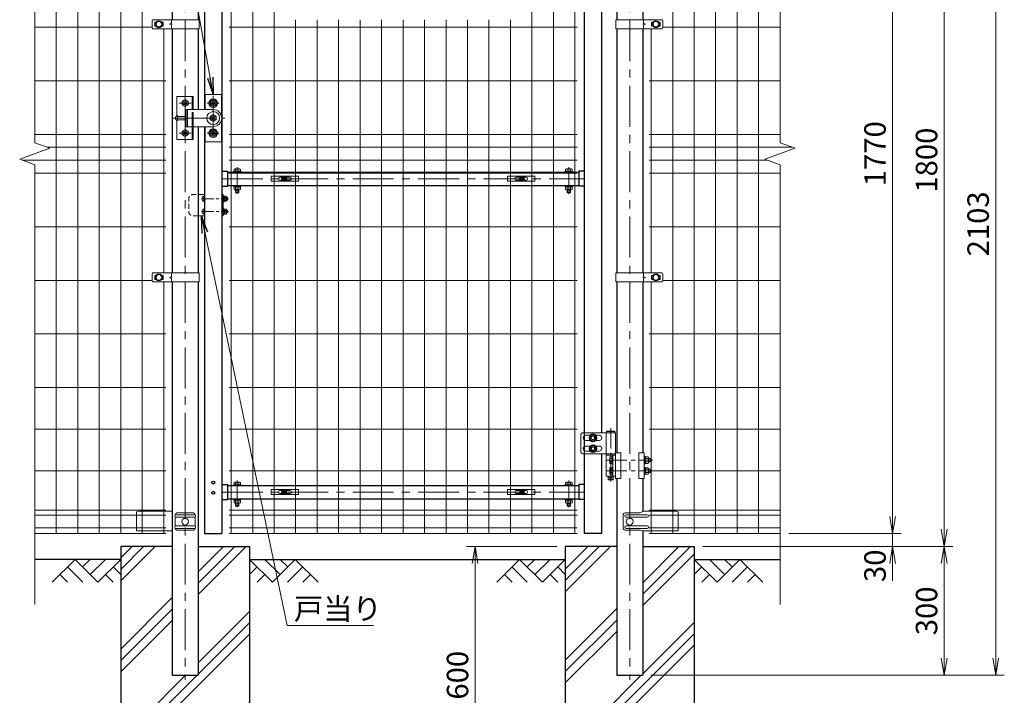
# Model space of a CAD drawing. Units: millimetres. Extents: x 0 to 8400, y 0 to 5940.
# Drawn here: x 1196 to 3488, y 2016 to 3590 of the extents above; entities that cross this region are included whole.
import ezdxf

# ---------------------------------------------------------------- set-up
doc = ezdxf.new("R2010")
doc.units = ezdxf.units.MM
doc.header["$LTSCALE"] = 3
doc.header["$MEASUREMENT"] = 0
doc.linetypes.add('CENTER', pattern=[50.8, 31.75, -6.35, 6.35, -6.35])
doc.linetypes.add('DASHED', pattern=[19.05, 12.7, -6.35])
doc.layers.get('Defpoints').update_dxf_attribs({"color": 6})
for name, color, linetype in [('D-BGD', 7, 'Continuous'), ('D-STR1', 1, 'Continuous'), ('D-STR4', 7, 'Continuous')]:
    doc.layers.add(name, color=color, linetype=linetype)
for name, color, linetype, lineweight in [('D-BMK', 2, 'CENTER', 13), ('D-DCR-HCH', 7, 'Continuous', 13), ('D-STR-DIM', 7, 'Continuous', 13), ('D-STR-TXT', 7, 'Continuous', 13), ('D-STR2', 7, 'Continuous', 13), ('D-STR3', 3, 'Continuous', 13)]:
    doc.layers.add(name, color=color, linetype=linetype, lineweight=lineweight)
doc.styles.add('ゴシック', font='txt')
doc.dimstyles.new('STYLE', dxfattribs={"dimscale": 20, "dimtxt": 2.5, "dimasz": 2, "dimexe": 1, "dimexo": 1, "dimgap": 0.8, "dimtad": 1, "dimdsep": 46, "dimtxsty": 'ゴシック', "dimblk": 'OPEN', "dimcen": 1e-08, "dimclrd": 256, "dimclre": 256, "dimclrt": 256, "dimadec": 0, "dimazin": 2, "dimtfac": 1, "dimtmove": 2, "dimatfit": 3, "dimldrblk": 'OPEN', "dimfxl": 1, "dimtolj": 1, "dimtzin": 0, "dimlwd": -1, "dimlwe": -1, "dimarcsym": 0})
doc.dimstyles.new('STYLE1', dxfattribs={"dimtxt": 2.5, "dimasz": 2, "dimexe": 1, "dimexo": 1, "dimgap": 0.8, "dimtad": 1, "dimdsep": 46, "dimtxsty": 'ゴシック', "dimblk": 'OPEN', "dimcen": 1e-08, "dimclrd": 256, "dimclre": 256, "dimclrt": 256, "dimadec": 0, "dimazin": 2, "dimtfac": 1, "dimtmove": 2, "dimatfit": 3, "dimldrblk": 'OPEN', "dimfxl": 1, "dimtolj": 1, "dimtzin": 0, "dimlwd": -1, "dimlwe": -1, "dimarcsym": 0})
pattern_1 = [(45, (12657.45, 29631.62), (-106.066, 106.066), []), (45, (12644.19, 29644.88), (-106.066, 106.066), []), (45, (12630.93, 29658.14), (-106.066, 106.066), [])]

# ---------------------------------------------------------------- blocks, each defined once
blk = doc.blocks.new('_Open')
at = {"color": 0, "linetype": 'ByBlock', "lineweight": -2}
for p, q in [((-1, 0.167), (0, 0)), ((-1, -0.167), (0, 0)), ((0, 0), (-1, 0))]:
    blk.add_line(p, q, dxfattribs=at)
blk = doc.blocks.new('*D20')
at = {"layer": 'D-STR-DIM', "transparency": 16777216}
for p, q in [((2446, 2363), (2236, 2363)), ((2256, 2323), (2256, 1803)), ((2446, 1763), (2236, 1763))]:
    blk.add_line(p, q, dxfattribs=at)
at = {"layer": 'Defpoints', "color": 0, "transparency": 16777216}
for p in [(2466, 2363), (2256, 1763), (2466, 1763)]:
    blk.add_point(p, dxfattribs=at)
at = {"layer": 'D-STR-DIM', "transparency": 16777216, "xscale": 40, "yscale": 40, "zscale": 40}
for p, rotation in [((2256, 2363), 90), ((2256, 1763), 270)]:
    blk.add_blockref('_Open', p, dxfattribs=dict(at, rotation=rotation))
at = {"layer": 'D-STR-DIM', "transparency": 16777216, "insert": (2215, 2063), "char_height": 50, "attachment_point": 5, "rotation": 90, "style": 'ゴシック'}
blk.add_mtext('\\A1;600', dxfattribs=at)
blk = doc.blocks.new('*D27')
at = {"layer": 'D-STR-DIM', "transparency": 16777216}
for p, q in [((3228, 2433), (3228, 2473)), ((2986, 2393), (3248, 2393)), ((3228, 2363), (3228, 2393)), ((2786, 2363), (3248, 2363)), ((3228, 2323), (3228, 2283))]:
    blk.add_line(p, q, dxfattribs=at)
at = {"layer": 'Defpoints', "color": 0, "transparency": 16777216}
for p in [(2966, 2393), (3228, 2393), (2766, 2363)]:
    blk.add_point(p, dxfattribs=at)
at = {"layer": 'D-STR-DIM', "transparency": 16777216, "xscale": 40, "yscale": 40, "zscale": 40}
for p, rotation in [((3228, 2393), 270), ((3228, 2363), 90)]:
    blk.add_blockref('_Open', p, dxfattribs=dict(at, rotation=rotation))
at = {"layer": 'D-STR-DIM', "transparency": 16777216, "insert": (3187, 2318), "char_height": 50, "attachment_point": 5, "rotation": 90, "style": 'ゴシック'}
blk.add_mtext('\\A1;30', dxfattribs=at)
blk = doc.blocks.new('*D28')
at = {"layer": 'D-STR-DIM', "transparency": 16777216}
for p, q in [((2986, 4163), (3248, 4163)), ((3228, 2433), (3228, 4123)), ((2986, 2393), (3248, 2393))]:
    blk.add_line(p, q, dxfattribs=at)
at = {"layer": 'Defpoints', "color": 0, "transparency": 16777216}
for p in [(2966, 4163), (3228, 4163), (2966, 2393)]:
    blk.add_point(p, dxfattribs=at)
at = {"layer": 'D-STR-DIM', "transparency": 16777216, "xscale": 40, "yscale": 40, "zscale": 40}
for p, rotation in [((3228, 4163), 90), ((3228, 2393), 270)]:
    blk.add_blockref('_Open', p, dxfattribs=dict(at, rotation=rotation))
at = {"layer": 'D-STR-DIM', "transparency": 16777216, "insert": (3187, 3278), "char_height": 50, "attachment_point": 5, "rotation": 90, "style": 'ゴシック'}
blk.add_mtext('\\A1;1770', dxfattribs=at)
blk = doc.blocks.new('*D29')
at = {"layer": 'D-STR-DIM', "transparency": 16777216}
for p, q in [((2986, 4163), (3368, 4163)), ((3348, 2403), (3348, 4123)), ((2786, 2363), (3368, 2363))]:
    blk.add_line(p, q, dxfattribs=at)
at = {"layer": 'Defpoints', "color": 0, "transparency": 16777216}
for p in [(2966, 4163), (3348, 4163), (2766, 2363)]:
    blk.add_point(p, dxfattribs=at)
at = {"layer": 'D-STR-DIM', "transparency": 16777216, "xscale": 40, "yscale": 40, "zscale": 40}
for p, rotation in [((3348, 4163), 90), ((3348, 2363), 270)]:
    blk.add_blockref('_Open', p, dxfattribs=dict(at, rotation=rotation))
at = {"layer": 'D-STR-DIM', "transparency": 16777216, "insert": (3307, 3263), "char_height": 50, "attachment_point": 5, "rotation": 90, "style": 'ゴシック'}
blk.add_mtext('\\A1;1800', dxfattribs=at)
blk = doc.blocks.new('*D30')
at = {"layer": 'D-STR-DIM', "transparency": 16777216}
for p, q in [((2986, 4166), (3488, 4166)), ((3468, 2103), (3468, 4126)), ((2666.2, 2063), (3488, 2063))]:
    blk.add_line(p, q, dxfattribs=at)
at = {"layer": 'Defpoints', "color": 0, "transparency": 16777216}
for p in [(2966, 4166), (3468, 4166), (2646.2, 2063)]:
    blk.add_point(p, dxfattribs=at)
at = {"layer": 'D-STR-DIM', "transparency": 16777216, "xscale": 40, "yscale": 40, "zscale": 40}
for p, rotation in [((3468, 4166), 90), ((3468, 2063), 270)]:
    blk.add_blockref('_Open', p, dxfattribs=dict(at, rotation=rotation))
at = {"layer": 'D-STR-DIM', "transparency": 16777216, "insert": (3427, 3114.5), "char_height": 50, "attachment_point": 5, "rotation": 90, "style": 'ゴシック'}
blk.add_mtext('\\A1;2103', dxfattribs=at)
blk = doc.blocks.new('*D31')
at = {"layer": 'D-STR-DIM', "transparency": 16777216}
for p, q in [((2786, 2363), (3368, 2363)), ((3348, 2323), (3348, 2103)), ((2666.2, 2063), (3368, 2063))]:
    blk.add_line(p, q, dxfattribs=at)
at = {"layer": 'Defpoints', "color": 0, "transparency": 16777216}
for p in [(2766, 2363), (2646.2, 2063), (3348, 2063)]:
    blk.add_point(p, dxfattribs=at)
at = {"layer": 'D-STR-DIM', "transparency": 16777216, "xscale": 40, "yscale": 40, "zscale": 40}
for p, rotation in [((3348, 2363), 90), ((3348, 2063), 270)]:
    blk.add_blockref('_Open', p, dxfattribs=dict(at, rotation=rotation))
at = {"layer": 'D-STR-DIM', "transparency": 16777216, "insert": (3307, 2213), "char_height": 50, "attachment_point": 5, "rotation": 90, "style": 'ゴシック'}
blk.add_mtext('\\A1;300', dxfattribs=at)
blk = doc.blocks.new('*U33')
at = {"layer": 'D-BMK'}
for p, q in [((-49.4, 1033), (-21.1, 1033)), ((-35.3, 1045), (-35.3, 951)), ((15.9, 1033), (44.1, 1033)), ((30, 1050), (30, 946)), ((-64.2, 998), (56.8, 998)), ((-49.4, 963), (-21.1, 963)), ((15.9, 963), (44.1, 963)), ((86, 821.4), (86, 883.5)), ((858, 821.4), (858, 883.5)), ((50, 856.8), (894, 856.8)), ((86, 91.4), (86, 153.5)), ((858, 91.4), (858, 153.5)), ((50, 126.8), (894, 126.8))]:
    blk.add_line(p, q, dxfattribs=at)
at = {"layer": 'D-BMK', "ltscale": 0.5}
for p, q in [((955.4, 275.5), (955.4, 145.1)), ((945.6, 201), (1053.8, 201)), ((945.6, 176), (1053.8, 176))]:
    blk.add_line(p, q, dxfattribs=at)
at = {"layer": 'D-BMK', "ltscale": 1.5}
blk.add_line((960.4, 160), (950.4, 160), dxfattribs=at)
at = {"layer": 'D-STR1'}
for p, q in [((10, 1715), (10, 1018)), ((50, 1715), (50, 30)), ((894, 1715), (894, 30)), ((934, 1627.5), (934, 265)), ((10, 978), (10, 30)), ((50, 874.3), (63, 874.3)), ((63, 874.3), (63, 839.3)), ((63, 872.3), (881, 872.3)), ((881, 874.3), (881, 839.3)), ((894, 874.3), (881, 874.3)), ((50, 839.3), (63, 839.3)), ((63, 841.3), (881, 841.3)), ((894, 839.3), (881, 839.3)), ((934, 216), (934, 30)), ((50, 144.3), (63, 144.3)), ((63, 144.3), (63, 109.3)), ((63, 142.3), (881, 142.3)), ((894, 144.3), (881, 144.3)), ((881, 144.3), (881, 109.3)), ((50, 109.3), (63, 109.3)), ((63, 111.3), (881, 111.3)), ((894, 109.3), (881, 109.3)), ((10, 30), (50, 30)), ((934, 30), (894, 30))]:
    blk.add_line(p, q, dxfattribs=at)
for centre in [(30, 149), (30, 125)]:
    blk.add_circle(centre, 3.5, dxfattribs=at)
at = {"layer": 'D-STR3'}
for p, q in [((-54.3, 1048), (-16.3, 1048)), ((-54.3, 1003.6), (-54.3, 1048)), ((-35.3, 1041.1), (-42.3, 1037)), ((-42.3, 1029), (-42.3, 1037)), ((-35.3, 1041.1), (-28.3, 1037)), ((-28.3, 1029), (-28.3, 1037)), ((-19.3, 1018), (-19.3, 1048)), ((-16.3, 1018), (-16.3, 1048)), ((49, 1053), (11, 1053)), ((11, 1018), (11, 1053)), ((30, 1041.1), (23, 1037)), ((23, 1029), (23, 1037)), ((30, 1041.1), (37, 1037)), ((37, 1029), (37, 1037)), ((49, 1004.2), (49, 1053)), ((-35.3, 1024.9), (-42.3, 1029)), ((-35.3, 1024.9), (-28.3, 1029)), ((-33, 1018), (-33, 978)), ((-33, 1018), (30, 1018)), ((-30, 1018), (-30, 978)), ((-19.3, 1011), (-16.3, 1011)), ((-19.3, 1011), (-19.3, 948)), ((-16.3, 1011), (-16.3, 948)), ((30, 1024.9), (23, 1029)), ((30, 1024.9), (37, 1029)), ((-54.3, 948), (-54.3, 992.4)), ((-53, 992), (-53, 1004)), ((-33, 1002), (-53, 1002)), ((-33, 994), (-53, 994)), ((30, 1006.1), (23, 1002)), ((23, 994), (23, 1002)), ((30, 989.9), (23, 994)), ((30, 1006.1), (37, 1002)), ((30, 989.9), (37, 994)), ((37, 994), (37, 1002)), ((49, 991.8), (49, 943)), ((-35.3, 971.1), (-42.3, 967)), ((-42.3, 967), (-42.3, 959)), ((-35.3, 971.1), (-28.3, 967)), ((-33, 978), (-19.2, 978)), ((-28.3, 967), (-28.3, 959)), ((-16.2, 978), (30, 978)), ((11, 943), (11, 978)), ((30, 971.1), (23, 967)), ((30, 971.1), (23, 967)), ((23, 959), (23, 967)), ((30, 971.1), (37, 967)), ((30, 971.1), (37, 967)), ((37, 959), (37, 967)), ((-54.3, 948), (-16.3, 948)), ((-35.3, 954.9), (-42.3, 959)), ((-35.3, 954.9), (-28.3, 959)), ((49, 943), (11, 943)), ((30, 954.9), (23, 959)), ((30, 954.9), (23, 959)), ((30, 954.9), (37, 959)), ((30, 954.9), (37, 959)), ((77, 873.9), (77, 872.3)), ((77, 873.9), (95, 873.9)), ((77, 872.3), (95, 872.3)), ((78.5, 873.9), (78.5, 879.3)), ((93.5, 873.9), (78.5, 873.9)), ((91.6, 879.9), (80.4, 879.9)), ((82.3, 873.9), (82.3, 879.3)), ((89.8, 873.9), (89.8, 879.3)), ((93.5, 873.9), (93.5, 879.3)), ((95, 873.9), (95, 872.3)), ((849, 873.9), (849, 872.3)), ((867, 873.9), (849, 873.9)), ((867, 872.3), (849, 872.3)), ((850.5, 873.9), (850.5, 879.3)), ((850.5, 873.9), (865.5, 873.9)), ((852.4, 879.9), (863.6, 879.9)), ((854.2, 873.9), (854.2, 879.3)), ((861.7, 873.9), (861.7, 879.3)), ((865.5, 873.9), (865.5, 879.3)), ((867, 873.9), (867, 872.3)), ((77, 841.3), (77, 839.6)), ((77, 841.3), (95, 841.3)), ((77, 839.6), (95, 839.6)), ((78.3, 837.6), (78.3, 839.6)), ((93.7, 839.6), (78.3, 839.6)), ((93.7, 837.6), (78.3, 837.6)), ((78.5, 837.6), (78.5, 831.7)), ((80.4, 831.1), (91.6, 831.1)), ((82, 824.9), (82, 831.1)), ((82.3, 837.6), (82.3, 831.7)), ((83, 823.9), (83, 831.1)), ((86.4, 837.6), (85.2, 839.6)), ((87.1, 837.6), (85.9, 839.6)), ((89, 823.9), (89, 831.1)), ((89.8, 837.6), (89.8, 831.7)), ((90, 824.9), (90, 831.1)), ((93.5, 837.6), (93.5, 831.7)), ((93.7, 837.6), (93.7, 839.6)), ((95, 841.3), (95, 839.6)), ((849, 841.3), (849, 839.6)), ((867, 841.3), (849, 841.3)), ((867, 839.6), (849, 839.6)), ((850.3, 839.6), (865.7, 839.6)), ((850.3, 837.6), (850.3, 839.6)), ((850.3, 837.6), (865.7, 837.6)), ((850.5, 837.6), (850.5, 831.7)), ((863.6, 831.1), (852.4, 831.1)), ((854, 824.9), (854, 831.1)), ((854.2, 837.6), (854.2, 831.7)), ((855, 823.9), (855, 831.1)), ((856.9, 837.6), (858.1, 839.6)), ((857.6, 837.6), (858.8, 839.6)), ((861, 823.9), (861, 831.1)), ((861.7, 837.6), (861.7, 831.7)), ((862, 824.9), (862, 831.1)), ((865.5, 837.6), (865.5, 831.7)), ((865.7, 837.6), (865.7, 839.6)), ((867, 841.3), (867, 839.6)), ((82, 824.9), (83, 823.9)), ((82, 824.9), (90, 824.9)), ((89, 823.9), (83, 823.9)), ((89, 823.9), (90, 824.9)), ((855, 823.9), (854, 824.9)), ((862, 824.9), (854, 824.9)), ((855, 823.9), (861, 823.9)), ((862, 824.9), (861, 823.9)), ((885.7, 260), (885.7, 221)), ((944.6, 265), (890.7, 265)), ((907.3, 259), (897.7, 259)), ((920.7, 259), (928.7, 259)), ((966.3, 265), (944.6, 265)), ((944.6, 216), (944.6, 265)), ((966.3, 265), (944.6, 265)), ((966.3, 265), (966.3, 158.5)), ((907.3, 247), (897.7, 247)), ((907.3, 234), (897.7, 234)), ((920.7, 247), (928.7, 247)), ((920.7, 234), (928.7, 234)), ((944.6, 216), (890.7, 216)), ((907.3, 222), (897.7, 222)), ((920.7, 222), (928.7, 222)), ((966.3, 216), (944.6, 216)), ((966.3, 216), (944.6, 216)), ((944.6, 164), (944.6, 213)), ((944.6, 213), (966.3, 213)), ((953.2, 206.6), (953.2, 195.4)), ((954.3, 208.5), (958.7, 208.5)), ((958.7, 210), (960.3, 210)), ((958.7, 192), (958.7, 210)), ((958.7, 208.5), (958.7, 193.5)), ((960.3, 164), (960.3, 213)), ((960.3, 210), (960.3, 192)), ((966.3, 218.5), (978.8, 218.5)), ((978.8, 218.5), (978.8, 158.5)), ((1020.7, 218.5), (1020.7, 158.5)), ((1033.2, 218.5), (1020.7, 218.5)), ((1033.2, 218.5), (1033.2, 158.5)), ((1033.2, 210), (1034.8, 210)), ((1033.2, 192), (1033.2, 210)), ((1034.8, 210), (1034.8, 192)), ((1034.8, 208.7), (1034.8, 193.3)), ((1034.8, 208.7), (1036.8, 208.7)), ((1036.8, 208.7), (1036.8, 193.3)), ((1036.8, 208.5), (1042.6, 208.5)), ((1036.8, 208.5), (1036.8, 193.5)), ((1043.3, 206.8), (1043.3, 195.2)), ((954.3, 204.8), (958.7, 204.8)), ((954.3, 197.2), (958.7, 197.2)), ((954.3, 193.5), (958.7, 193.5)), ((954.3, 183.5), (958.7, 183.5)), ((958.7, 192), (960.3, 192)), ((958.7, 185), (960.3, 185)), ((958.7, 167), (958.7, 185)), ((958.7, 183.5), (958.7, 168.5)), ((960.3, 185), (960.3, 167)), ((1033.2, 192), (1034.8, 192)), ((1033.2, 185), (1034.8, 185)), ((1033.2, 167), (1033.2, 185)), ((1034.8, 202.1), (1036.8, 200.9)), ((1034.8, 201.4), (1036.8, 200.2)), ((1034.8, 193.3), (1036.8, 193.3)), ((1034.8, 185), (1034.8, 167)), ((1034.8, 183.7), (1034.8, 168.3)), ((1034.8, 183.7), (1036.8, 183.7)), ((1036.8, 204.7), (1042.6, 204.7)), ((1036.8, 197.2), (1042.6, 197.2)), ((1036.8, 193.5), (1042.6, 193.5)), ((1036.8, 183.7), (1036.8, 168.3)), ((1036.8, 183.5), (1042.6, 183.5)), ((1036.8, 183.5), (1036.8, 168.5)), ((1043.3, 205), (1047.7, 205)), ((1043.3, 204), (1048.7, 204)), ((1043.3, 198), (1048.7, 198)), ((1043.3, 197), (1047.7, 197)), ((1047.7, 205), (1048.7, 204)), ((1047.7, 205), (1047.7, 197)), ((1047.7, 197), (1048.7, 198)), ((1048.7, 204), (1048.7, 198)), ((966.3, 164), (944.6, 164)), ((953.2, 181.6), (953.2, 170.4)), ((954.3, 179.8), (958.7, 179.8)), ((954.3, 172.2), (958.7, 172.2)), ((954.3, 168.5), (958.7, 168.5)), ((958.7, 167), (960.3, 167)), ((1033.2, 167), (1034.8, 167)), ((1034.8, 177.1), (1036.8, 175.9)), ((1034.8, 176.4), (1036.8, 175.2)), ((1034.8, 168.3), (1036.8, 168.3)), ((1036.8, 179.7), (1042.6, 179.7)), ((1036.8, 172.2), (1042.6, 172.2)), ((1036.8, 168.5), (1042.6, 168.5)), ((1043.3, 181.8), (1043.3, 170.2)), ((1043.3, 180), (1047.7, 180)), ((1043.3, 179), (1048.7, 179)), ((1043.3, 173), (1048.7, 173)), ((1043.3, 172), (1047.7, 172)), ((1047.7, 180), (1048.7, 179)), ((1047.7, 180), (1047.7, 172)), ((1047.7, 172), (1048.7, 173)), ((1048.7, 179), (1048.7, 173)), ((77, 143.9), (77, 142.3)), ((77, 143.9), (95, 143.9)), ((77, 142.3), (95, 142.3)), ((78.5, 143.9), (78.5, 149.3)), ((93.5, 143.9), (78.5, 143.9)), ((91.6, 149.9), (80.4, 149.9)), ((82.3, 143.9), (82.3, 149.3)), ((89.8, 143.9), (89.8, 149.3)), ((93.5, 143.9), (93.5, 149.3)), ((95, 143.9), (95, 142.3)), ((849, 143.9), (849, 142.3)), ((867, 143.9), (849, 143.9)), ((867, 142.3), (849, 142.3)), ((850.5, 143.9), (850.5, 149.3)), ((850.5, 143.9), (865.5, 143.9)), ((852.4, 149.9), (863.6, 149.9)), ((854.2, 143.9), (854.2, 149.3)), ((861.7, 143.9), (861.7, 149.3)), ((865.5, 143.9), (865.5, 149.3)), ((867, 143.9), (867, 142.3)), ((966.3, 158.5), (978.8, 158.5)), ((1033.2, 158.5), (1020.7, 158.5)), ((77, 111.3), (77, 109.6)), ((77, 111.3), (95, 111.3)), ((77, 109.6), (95, 109.6)), ((78.3, 107.6), (78.3, 109.6)), ((93.7, 109.6), (78.3, 109.6)), ((93.7, 107.6), (78.3, 107.6)), ((78.5, 107.6), (78.5, 101.7)), ((80.4, 101.1), (91.6, 101.1)), ((82, 94.9), (82, 101.1)), ((82, 94.9), (83, 93.9)), ((82, 94.9), (90, 94.9)), ((82.3, 107.6), (82.3, 101.7)), ((83, 93.9), (83, 101.1)), ((89, 93.9), (83, 93.9)), ((86.4, 107.6), (85.2, 109.6)), ((87.1, 107.6), (85.9, 109.6)), ((89, 93.9), (89, 101.1)), ((89, 93.9), (90, 94.9)), ((89.8, 107.6), (89.8, 101.7)), ((90, 94.9), (90, 101.1)), ((93.5, 107.6), (93.5, 101.7)), ((93.7, 107.6), (93.7, 109.6)), ((95, 111.3), (95, 109.6)), ((849, 111.3), (849, 109.6)), ((867, 111.3), (849, 111.3)), ((867, 109.6), (849, 109.6)), ((850.3, 109.6), (865.7, 109.6)), ((850.3, 107.6), (850.3, 109.6)), ((850.3, 107.6), (865.7, 107.6)), ((850.5, 107.6), (850.5, 101.7)), ((863.6, 101.1), (852.4, 101.1)), ((854, 94.9), (854, 101.1)), ((855, 93.9), (854, 94.9)), ((862, 94.9), (854, 94.9)), ((854.2, 107.6), (854.2, 101.7)), ((855, 93.9), (855, 101.1)), ((855, 93.9), (861, 93.9)), ((856.9, 107.6), (858.1, 109.6)), ((857.6, 107.6), (858.8, 109.6)), ((861, 93.9), (861, 101.1)), ((862, 94.9), (861, 93.9)), ((861.7, 107.6), (861.7, 101.7)), ((862, 94.9), (862, 101.1)), ((865.5, 107.6), (865.5, 101.7)), ((865.7, 107.6), (865.7, 109.6)), ((867, 111.3), (867, 109.6))]:
    blk.add_line(p, q, dxfattribs=at)
at = {"layer": 'D-STR3', "ltscale": 1.5}
for p, q in [((946.4, 269), (945.4, 268)), ((965.4, 268), (945.4, 268)), ((945.4, 265), (945.4, 268)), ((965.4, 265), (945.4, 265)), ((964.4, 269), (946.4, 269)), ((964.4, 269), (965.4, 268)), ((965.4, 265), (965.4, 268)), ((944.9, 213), (944.9, 216)), ((944.9, 216), (965.9, 216)), ((965.9, 213), (944.9, 213)), ((965.9, 213), (965.9, 216)), ((949.4, 164), (949.4, 156)), ((961.4, 164), (961.4, 156)), ((949.4, 156), (950.4, 155)), ((949.4, 156), (961.4, 156)), ((950.4, 155), (960.4, 155)), ((960.4, 155), (961.4, 156))]:
    blk.add_line(p, q, dxfattribs=at)
at = {"layer": 'D-STR3'}
for points in [[(914, 261.1), (907, 257), (907, 248.9), (914, 244.9), (921, 248.9), (921, 257)], [(914, 236.1), (907, 232), (907, 223.9), (914, 219.9), (921, 223.9), (921, 232)]]:
    blk.add_lwpolyline(points, close=True, dxfattribs=at)
for centre, radius in [((-35.3, 1033), 7), ((-35.3, 1033), 4), ((-35.3, 1033), 3.5), ((30, 1033), 10), ((30, 1033), 7), ((30, 1033), 4), ((30, 1033), 3.5), ((30, 998), 15), ((30, 998), 7), ((30, 998), 4), ((30, 998), 3.5), ((-35.3, 963), 7), ((-35.3, 963), 4), ((-35.3, 963), 3.5), ((30, 963), 10), ((30, 963), 10), ((30, 963), 7), ((30, 963), 7), ((30, 963), 4), ((30, 963), 4), ((30, 963), 3.5), ((30, 963), 3.5), ((914, 253), 9), ((914, 253), 7.03), ((914, 253), 4.5), ((914, 253), 4), ((914, 228), 9), ((914, 228), 7.03), ((914, 228), 4.5), ((914, 228), 4)]:
    blk.add_circle(centre, radius, dxfattribs=at)
at = {"layer": 'D-STR3', "ltscale": 1.5}
blk.add_circle((955.4, 160), 2, dxfattribs=at)
at = {"layer": 'D-STR3'}
for centre, radius, start, end in [((30, 998), 20, 270, 89.9998), ((-51.9, 998), 6.1, 100.3889, 259.6111), ((80.4, 876.4), 3.46, 57.1328, 122.8672), ((86, 866.9), 13, 73.2214, 106.7786), ((91.6, 876.4), 3.46, 57.1328, 122.8672), ((852.4, 876.4), 3.46, 57.1328, 122.8672), ((858, 866.9), 13, 73.2214, 106.7786), ((863.6, 876.4), 3.46, 57.1328, 122.8672), ((80.4, 834.6), 3.46, 237.1328, 302.8672), ((86, 844.1), 13, 253.2214, 286.7786), ((91.6, 834.6), 3.46, 237.1328, 302.8672), ((852.4, 834.6), 3.46, 237.1328, 302.8672), ((858, 844.1), 13, 253.2214, 286.7786), ((863.6, 834.6), 3.46, 237.1328, 302.8672), ((890.7, 260), 5, 90, 180), ((897.7, 253), 6, 90, 270), ((928.7, 253), 6, 270, 90), ((897.7, 228), 6, 90, 270), ((928.7, 228), 6, 270, 90), ((890.7, 221), 5, 180, 270), ((955.3, 206.6), 2.16, 120, 240), ((1040.5, 206.6), 2.85, 318.8349, 41.1651), ((960.3, 201), 7.08, 147.9314, 212.0686), ((955.3, 195.4), 2.16, 120, 240), ((955.3, 181.6), 2.16, 120, 240), ((1032.9, 201), 10.4, 338.853, 21.147), ((1040.5, 195.4), 2.85, 318.865, 41.135), ((1040.5, 181.6), 2.85, 318.8349, 41.1651), ((960.3, 176), 7.08, 147.9314, 212.0686), ((955.3, 170.4), 2.16, 120, 240), ((1032.9, 176), 10.4, 338.853, 21.147), ((1040.5, 170.4), 2.85, 318.865, 41.135), ((80.4, 146.4), 3.46, 57.1328, 122.8672), ((86, 136.9), 13, 73.2214, 106.7786), ((91.6, 146.4), 3.46, 57.1328, 122.8672), ((852.4, 146.4), 3.46, 57.1328, 122.8672), ((858, 136.9), 13, 73.2214, 106.7786), ((863.6, 146.4), 3.46, 57.1328, 122.8672), ((80.4, 104.6), 3.46, 237.1328, 302.8672), ((86, 114.1), 13, 253.2214, 286.7786), ((91.6, 104.6), 3.46, 237.1328, 302.8672), ((852.4, 104.6), 3.46, 237.1328, 302.8672), ((858, 114.1), 13, 253.2214, 286.7786), ((863.6, 104.6), 3.46, 237.1328, 302.8672)]:
    blk.add_arc(centre, radius, start, end, dxfattribs=at)
at = {"layer": 'Defpoints'}
for centre in [(195, 856.8), (749, 856.8), (195, 126.8), (749, 126.8)]:
    blk.add_circle(centre, 4, dxfattribs=at)
blk = doc.blocks.new('A$Cc5bff5c2')
at = {"layer": 'D-STR3'}
for p, q in [((-29.8, 6), (33.7, 6)), ((-29.8, -6), (-29.8, 6)), ((-9.5, 3.5), (-4.6, 3.5)), ((-3.2, 0.4), (-3.2, -0.4)), ((-1.9, 0.4), (-3.2, 0.4)), ((-0.4, 3.1), (-0.4, 1.9)), ((-0.4, 3.1), (0.4, 3.1)), ((0.4, 3.1), (0.4, 1.9)), ((1.9, 0.4), (3.1, 0.4)), ((3.1, 0.4), (3.1, -0.4)), ((4.6, 3.5), (13.5, 3.5)), ((33.7, -6), (33.7, 6)), ((-29.8, -6), (33.7, -6)), ((-9.5, -3.5), (-4.6, -3.5)), ((-1.9, -0.4), (-3.2, -0.4)), ((-0.4, -3.2), (-0.4, -1.9)), ((-0.4, -3.2), (0.4, -3.2)), ((0.4, -3.2), (0.4, -1.9)), ((1.9, -0.4), (3.1, -0.4)), ((4.6, -3.5), (13.5, -3.5))]:
    blk.add_line(p, q, dxfattribs=at)
for radius in [5.75, 5.25]:
    blk.add_circle((0, 0), radius, dxfattribs=at)
for centre, radius, start, end in [((-9.5, 0), 3.5, 90, 270), ((-1.9, 1.9), 1.49, 270, 0), ((1.9, 1.9), 1.49, 180, 270), ((13.5, 0), 3.5, 270, 90), ((-1.9, -1.9), 1.49, 0, 90), ((1.9, -1.9), 1.49, 90, 180)]:
    blk.add_arc(centre, radius, start, end, dxfattribs=at)
blk = doc.blocks.new('A$C5ba32ecb')
at = {"layer": 'D-STR3'}
for p, q in [((-33.8, 6), (29.7, 6)), ((-33.8, -6), (-33.8, 6)), ((-13.5, 3.5), (-4.6, 3.5)), ((-3.2, 0.4), (-3.2, -0.4)), ((-1.9, 0.4), (-3.2, 0.4)), ((-0.4, 3.1), (-0.4, 1.9)), ((-0.4, 3.1), (0.4, 3.1)), ((0.4, 3.1), (0.4, 1.9)), ((1.9, 0.4), (3.1, 0.4)), ((3.1, 0.4), (3.1, -0.4)), ((4.6, 3.5), (9.5, 3.5)), ((29.7, -6), (29.7, 6)), ((-33.8, -6), (29.7, -6)), ((-13.5, -3.5), (-4.6, -3.5)), ((-1.9, -0.4), (-3.2, -0.4)), ((-0.4, -3.2), (-0.4, -1.9)), ((-0.4, -3.2), (0.4, -3.2)), ((0.4, -3.2), (0.4, -1.9)), ((1.9, -0.4), (3.1, -0.4)), ((4.6, -3.5), (9.5, -3.5))]:
    blk.add_line(p, q, dxfattribs=at)
for radius in [5.75, 5.25]:
    blk.add_circle((0, 0), radius, dxfattribs=at)
for centre, radius, start, end in [((-13.5, 0), 3.5, 90, 270), ((-1.9, 1.9), 1.49, 270, 0), ((1.9, 1.9), 1.49, 180, 270), ((9.5, 0), 3.5, 270, 90), ((-1.9, -1.9), 1.49, 0, 90), ((1.9, -1.9), 1.49, 90, 180)]:
    blk.add_arc(centre, radius, start, end, dxfattribs=at)
blk = doc.blocks.new('A$C2cb980e3')
at = {"layer": 'D-BMK', "ltscale": 0.3}
for p, q in [((-7, 0), (55.4, 0)), ((-7, -30), (55.4, -30))]:
    blk.add_line(p, q, dxfattribs=at)
at = {"layer": 'D-STR3'}
for p, q in [((-15, 10), (0, 10)), ((-3.1, 5.2), (-1.6, 5.2)), ((-1.6, 6.2), (-1.6, -6.2)), ((-1.6, 6.2), (0, 6.2)), ((-1.6, 5.2), (-1.6, -5.2)), ((0, 10), (0, -40)), ((0, 6.2), (0, -6.2)), ((40, 10), (40, -40)), ((43.2, 10), (40, 10)), ((43.2, 10), (43.2, -40)), ((43.2, 6.2), (43.2, -6.2)), ((43.2, 6.2), (44.8, 6.2)), ((44.8, 6.2), (44.8, -6.2)), ((44.8, 0.8), (46.4, -0.1)), ((44.8, 0.1), (46.4, -0.8)), ((46.4, 5.8), (46.4, -5.8)), ((50.6, 5.8), (46.4, 5.8)), ((50.6, 2.9), (46.4, 2.9)), ((51.4, 4.3), (51.4, -4.3)), ((52.7, 3), (51.4, 3)), ((53.4, 2.3), (51.4, 2.3)), ((52.7, -3), (52.7, 3)), ((53.4, 2.3), (52.7, 3)), ((53.4, -2.3), (53.4, 2.3)), ((-3.2, -5.2), (-1.6, -5.2)), ((-1.6, -6.2), (0, -6.2)), ((43.2, -6.2), (44.8, -6.2)), ((50.6, -2.9), (46.4, -2.9)), ((50.6, -5.8), (46.4, -5.8)), ((53.4, -2.3), (51.4, -2.3)), ((52.7, -3), (51.4, -3)), ((53.4, -2.3), (52.7, -3)), ((-15, -40), (0, -40)), ((-3.2, -24.8), (-1.6, -24.8)), ((-3.1, -35.2), (-1.6, -35.2)), ((-1.6, -36.2), (-1.6, -23.8)), ((-1.6, -23.8), (0, -23.8)), ((-1.6, -35.2), (-1.6, -24.8)), ((-1.6, -36.2), (0, -36.2)), ((0, -36.2), (0, -23.8)), ((43.2, -40), (40, -40)), ((43.2, -36.2), (43.2, -23.8)), ((43.2, -23.8), (44.8, -23.8)), ((43.2, -36.2), (44.8, -36.2)), ((44.8, -36.2), (44.8, -23.8)), ((44.8, -29.2), (46.4, -30.1)), ((44.8, -29.9), (46.4, -30.8)), ((46.4, -35.8), (46.4, -24.2)), ((50.6, -24.2), (46.4, -24.2)), ((50.6, -27.1), (46.4, -27.1)), ((50.6, -32.9), (46.4, -32.9)), ((50.6, -35.8), (46.4, -35.8)), ((51.4, -34.3), (51.4, -25.7)), ((52.7, -27), (51.4, -27)), ((53.4, -27.7), (51.4, -27.7)), ((53.4, -32.3), (51.4, -32.3)), ((52.7, -33), (51.4, -33)), ((52.7, -27), (52.7, -33)), ((53.4, -27.7), (52.7, -27)), ((53.4, -32.3), (52.7, -33)), ((53.4, -27.7), (53.4, -32.3))]:
    blk.add_line(p, q, dxfattribs=at)
at = {"layer": 'D-STR3', "linetype": 'DASHED', "ltscale": 0.3, "flags": 128}
blk.add_lwpolyline([(-15, -40), (-26.8, -40, -0.414214), (-36.8, -30), (-36.8, 0, -0.414214), (-26.8, 10), (-15, 10)], format="xyb", dxfattribs=at)
at = {"layer": 'D-STR3'}
for points in [[(44.8, -6.1), (46.4, -6.1), (46.4, 6.1), (44.8, 6.1)], [(44.8, -23.9), (46.4, -23.9), (46.4, -36.1), (44.8, -36.1)]]:
    blk.add_lwpolyline(points, close=True, dxfattribs=at)
for centre, radius, start, end in [((8.5, -0.1), 14, 163.9271, 195.4138), ((-3.1, 3.3), 1.9, 90, 163.9271), ((49.7, 4.3), 1.64, 300, 60), ((45.8, 0), 5.58, 328.543, 31.457), ((-3.2, -3.3), 1.9, 195.4138, 270), ((49.7, -4.3), 1.64, 300, 60), ((8.5, -29.9), 14, 164.5862, 196.0729), ((-3.2, -26.7), 1.9, 90, 164.5862), ((-3.1, -33.3), 1.9, 196.0729, 270), ((49.7, -25.7), 1.64, 300, 60), ((45.8, -30), 5.58, 328.543, 31.457), ((49.7, -34.3), 1.64, 300, 60)]:
    blk.add_arc(centre, radius, start, end, dxfattribs=at)
blk = doc.blocks.new('A$Ca8bccbd4')
at = {"layer": 'D-STR3'}
for p, q in [((-33.8, 6), (29.7, 6)), ((-33.8, -6), (-33.8, 6)), ((-13.5, 3.5), (-4.6, 3.5)), ((-3.2, 0.4), (-3.2, -0.4)), ((-1.9, 0.4), (-3.2, 0.4)), ((-0.4, 3.1), (-0.4, 1.9)), ((-0.4, 3.1), (0.4, 3.1)), ((0.4, 3.1), (0.4, 1.9)), ((1.9, 0.4), (3.1, 0.4)), ((3.1, 0.4), (3.1, -0.4)), ((4.6, 3.5), (9.5, 3.5)), ((29.7, -6), (29.7, 6)), ((-33.8, -6), (29.7, -6)), ((-13.5, -3.5), (-4.6, -3.5)), ((-1.9, -0.4), (-3.2, -0.4)), ((-0.4, -3.2), (-0.4, -1.9)), ((-0.4, -3.2), (0.4, -3.2)), ((0.4, -3.2), (0.4, -1.9)), ((1.9, -0.4), (3.1, -0.4)), ((4.6, -3.5), (9.5, -3.5))]:
    blk.add_line(p, q, dxfattribs=at)
for radius in [5.75, 5.25]:
    blk.add_circle((0, 0), radius, dxfattribs=at)
for centre, radius, start, end in [((-13.5, 0), 3.5, 90, 270), ((-1.9, 1.9), 1.49, 270, 0), ((1.9, 1.9), 1.49, 180, 270), ((9.5, 0), 3.5, 270, 90), ((-1.9, -1.9), 1.49, 0, 90), ((1.9, -1.9), 1.49, 90, 180)]:
    blk.add_arc(centre, radius, start, end, dxfattribs=at)

msp = doc.modelspace()

# ---------------------------------------------------------------- hatches: boundary and pattern name
at = {"layer": 'D-DCR-HCH'}
h = msp.add_hatch(dxfattribs=at)
h.set_pattern_fill('PLAST', color=256, scale=600, angle=45)
h.set_pattern_definition(pattern_1)
h.paths.add_polyline_path([(1730.954, 2362.989), (1611.204, 2362.989), (1611.204, 2062.989), (1550.704, 2062.989), (1550.704, 2362.989), (1430.954, 2362.989), (1430.954, 1762.989), (1730.954, 1762.989)])
h = msp.add_hatch(dxfattribs=at)
h.set_pattern_fill('PLAST', color=256, scale=600, angle=45)
h.set_pattern_definition(pattern_1)
h.paths.add_polyline_path([(2765.954, 2362.989), (2646.204, 2362.989), (2646.204, 2062.989), (2585.704, 2062.989), (2585.704, 2362.989), (2465.954, 2362.989), (2465.954, 1762.989), (2765.954, 1762.989)])

# ---------------------------------------------------------------- linework, layer by layer
at = {"layer": 'D-BGD'}
for p, q in [((1430.953, 2332.989), (1230.954, 2332.989)), ((1730.953, 2332.989), (2465.953, 2332.989)), ((2765.953, 2332.989), (2965.953, 2332.989))]:
    msp.add_line(p, q, dxfattribs=at)
at = {"layer": 'D-BMK'}
for p, q in [((1580.954, 4198.229), (1580.954, 2052.414)), ((2615.954, 4198.229), (2615.954, 2052.414))]:
    msp.add_line(p, q, dxfattribs=at)
at = {"layer": 'D-DCR-HCH'}
for p, q in [((1324.53, 2332.989), (1271.317, 2279.777)), ((1306.792, 2315.252), (1342.43, 2279.777)), ((1324.53, 2332.989), (1377.742, 2279.777)), ((1342.267, 2315.252), (1360.004, 2332.989)), ((1360.004, 2297.515), (1395.479, 2332.989)), ((1377.742, 2279.777), (1430.954, 2332.989)), ((1413.216, 2315.252), (1430.954, 2297.595)), ((1784.165, 2279.777), (1730.953, 2332.989)), ((1748.69, 2315.252), (1730.953, 2297.595)), ((1801.902, 2297.515), (1766.428, 2332.989)), ((1837.377, 2332.989), (1784.165, 2279.777)), ((1819.732, 2315.159), (1801.902, 2332.989)), ((1855.114, 2315.252), (1819.477, 2279.777)), ((1837.377, 2332.989), (1890.589, 2279.777)), ((2359.53, 2332.989), (2306.317, 2279.777)), ((2341.792, 2315.252), (2377.43, 2279.777)), ((2359.53, 2332.989), (2412.742, 2279.777)), ((2377.267, 2315.252), (2395.004, 2332.989)), ((2395.004, 2297.515), (2430.479, 2332.989)), ((2412.742, 2279.777), (2465.954, 2332.989)), ((2448.216, 2315.252), (2465.954, 2297.595)), ((2819.166, 2279.777), (2765.954, 2332.989)), ((2783.691, 2315.252), (2765.954, 2297.595)), ((2836.903, 2297.515), (2801.428, 2332.989)), ((2872.378, 2332.989), (2819.166, 2279.777)), ((2854.733, 2315.159), (2836.903, 2332.989)), ((2890.115, 2315.252), (2854.478, 2279.777)), ((2872.378, 2332.989), (2925.59, 2279.777)), ((1289.055, 2297.515), (1306.874, 2279.777)), ((1395.479, 2297.515), (1413.298, 2279.777)), ((1766.428, 2297.515), (1748.609, 2279.777)), ((1872.852, 2297.515), (1855.033, 2279.777)), ((2324.055, 2297.515), (2341.874, 2279.777)), ((2430.479, 2297.515), (2448.298, 2279.777)), ((2801.428, 2297.515), (2783.61, 2279.777)), ((2907.852, 2297.515), (2890.034, 2279.777))]:
    msp.add_line(p, q, dxfattribs=at)
at = {"layer": 'D-STR1'}
for p, q in [((1550.704, 4154.989), (1550.704, 3590.239)), ((1611.204, 4154.989), (1611.204, 3590.239)), ((2585.704, 3932.989), (2585.704, 3590.239)), ((2646.204, 3932.99), (2646.204, 3590.239)), ((1550.704, 3569.239), (1550.704, 3000.239)), ((1611.204, 3569.239), (1611.204, 3380.989)), ((2585.704, 3569.239), (2585.704, 3000.239)), ((2646.204, 3569.239), (2646.204, 3000.239)), ((1611.204, 3340.989), (1611.204, 3000.239)), ((1550.704, 2979.239), (1550.704, 2062.989)), ((1611.204, 2979.239), (1611.204, 2062.989)), ((2585.704, 2979.239), (2585.704, 2581.489)), ((2646.204, 2979.239), (2646.204, 2581.489)), ((2585.704, 2521.489), (2585.704, 2062.989)), ((2646.204, 2521.49), (2646.204, 2444.068)), ((1550.704, 2399.605), (1550.704, 2062.989)), ((2646.204, 2399.605), (2646.204, 2062.989)), ((1550.704, 2062.989), (1611.204, 2062.989)), ((2585.704, 2062.989), (2646.204, 2062.989))]:
    msp.add_line(p, q, dxfattribs=at)
at = {"layer": 'D-STR2'}
for p, q in [((1280.954, 4162.989), (1280.954, 2392.989)), ((1330.954, 4162.989), (1330.954, 2392.989)), ((1380.954, 4162.989), (1380.954, 2392.989)), ((1430.954, 4162.989), (1430.954, 2392.989)), ((1480.954, 4162.989), (1480.954, 2392.989)), ((1688.204, 4162.989), (1688.204, 2392.989)), ((1738.204, 4162.989), (1738.204, 2392.989)), ((1788.204, 4162.989), (1788.204, 2392.989)), ((2388.204, 4162.989), (2388.204, 2392.989)), ((2438.204, 4162.989), (2438.204, 2392.989)), ((2488.204, 4162.989), (2488.204, 2392.989)), ((2715.954, 4162.989), (2715.954, 2392.989)), ((2765.954, 4162.989), (2765.954, 2392.989)), ((2815.954, 4162.989), (2815.954, 2392.989)), ((2865.954, 4162.989), (2865.954, 2392.989)), ((2915.954, 4162.989), (2915.954, 2392.989)), ((1838.204, 3589.739), (1838.204, 2392.989)), ((1888.204, 3589.739), (1888.204, 2392.989)), ((1938.204, 3589.739), (1938.204, 2392.989)), ((1988.204, 3589.739), (1988.204, 2392.989)), ((2038.204, 3589.739), (2038.204, 2392.989)), ((2088.204, 3589.739), (2088.204, 2392.989)), ((2138.204, 3589.739), (2138.204, 2392.989)), ((2188.204, 3589.739), (2188.204, 2392.989)), ((2238.204, 3589.739), (2238.204, 2392.989)), ((2288.204, 3589.739), (2288.204, 2392.989)), ((2338.204, 3589.739), (2338.204, 2392.989)), ((1503.954, 3572.989), (1230.954, 3572.989)), ((1530.954, 3569.239), (1530.954, 3000.239)), ((2493.204, 3572.989), (1683.204, 3572.989)), ((2665.954, 3569.239), (2665.954, 3000.239)), ((2965.954, 3572.989), (2692.954, 3572.989)), ((1535.954, 3447.989), (1230.954, 3447.989)), ((2493.204, 3447.989), (1683.204, 3447.989)), ((2965.954, 3447.989), (2660.954, 3447.989)), ((1535.954, 3322.989), (1230.954, 3322.989)), ((2493.204, 3322.989), (1683.204, 3322.989)), ((2965.954, 3322.989), (2660.954, 3322.989)), ((1535.954, 3292.989), (1260.219, 3292.989)), ((2493.204, 3292.989), (1683.204, 3292.989)), ((2995.219, 3292.989), (2660.954, 3292.989)), ((1535.954, 3262.989), (1201.688, 3262.989)), ((2493.204, 3262.989), (1683.204, 3262.989)), ((2936.688, 3262.989), (2660.954, 3262.989)), ((1535.954, 3232.989), (1230.954, 3232.989)), ((2493.204, 3232.989), (1683.204, 3232.989)), ((2965.954, 3232.989), (2660.954, 3232.989)), ((1535.954, 3107.989), (1230.954, 3107.989)), ((2493.204, 3107.989), (1683.204, 3107.989)), ((2965.954, 3107.989), (2660.954, 3107.989)), ((1503.954, 2982.989), (1230.954, 2982.989)), ((2493.204, 2982.989), (1683.204, 2982.989)), ((2965.954, 2982.989), (2692.954, 2982.989)), ((1530.954, 2979.239), (1530.954, 2392.989)), ((2665.954, 2979.239), (2665.954, 2392.989)), ((1535.954, 2857.989), (1230.954, 2857.989)), ((2493.204, 2857.989), (1683.204, 2857.989)), ((2965.954, 2857.989), (2660.954, 2857.989)), ((1535.954, 2732.989), (1230.954, 2732.989)), ((2493.204, 2732.989), (1683.204, 2732.989)), ((2965.954, 2732.989), (2660.954, 2732.989)), ((1535.954, 2635.989), (1230.954, 2635.989)), ((2493.204, 2635.989), (1683.204, 2635.989)), ((2965.954, 2635.989), (2660.954, 2635.989)), ((1535.954, 2538.989), (1230.954, 2538.989)), ((2493.204, 2538.989), (1683.204, 2538.989)), ((2965.954, 2538.989), (2660.954, 2538.989)), ((1535.954, 2447.746), (1230.954, 2447.746)), ((1535.954, 2435.889), (1230.954, 2435.889)), ((2493.204, 2447.746), (1683.204, 2447.746)), ((2493.204, 2435.889), (1683.204, 2435.889)), ((2965.954, 2447.746), (2660.954, 2447.746)), ((2965.954, 2435.889), (2660.954, 2435.889)), ((1535.954, 2406.089), (1230.954, 2406.089)), ((1535.954, 2392.989), (1230.954, 2392.989)), ((2493.204, 2406.089), (1683.204, 2406.089)), ((2493.204, 2392.989), (1683.204, 2392.989)), ((2965.954, 2406.089), (2660.954, 2406.089)), ((2965.954, 2392.989), (2660.954, 2392.989))]:
    msp.add_line(p, q, dxfattribs=at)
for points in [[(1230.954, 2227.989), (1230.954, 3252.338), (1195.715, 3265.163), (1266.192, 3290.815), (1230.954, 3303.642), (1230.954, 4222.989)], [(2965.954, 2227.989), (2965.954, 3252.338), (2930.715, 3265.163), (3001.192, 3290.815), (2965.954, 3303.642), (2965.954, 4222.989)]]:
    msp.add_lwpolyline(points, dxfattribs=at)
at = {"layer": 'D-STR3'}
for p, q in [((1503.954, 3588.239), (1503.954, 3571.239)), ((1613.504, 3590.239), (1505.954, 3590.239)), ((1509.954, 3583.239), (1509.954, 3576.239)), ((1513.339, 3584.239), (1510.954, 3584.239)), ((1528.954, 3584.239), (1526.568, 3584.239)), ((1529.954, 3583.239), (1529.954, 3576.239)), ((1544.218, 3579.739), (1548.799, 3582.239)), ((1548.799, 3577.239), (1544.218, 3579.739)), ((1548.799, 3590.239), (1548.799, 3582.239)), ((1548.799, 3582.239), (1549.772, 3579.739)), ((1549.772, 3579.739), (1548.799, 3577.239)), ((1548.799, 3577.239), (1548.799, 3569.239)), ((1613.504, 3590.239), (1613.504, 3569.239)), ((2583.404, 3590.239), (2690.954, 3590.239)), ((2583.404, 3590.239), (2583.404, 3569.239)), ((2648.108, 3582.239), (2647.135, 3579.739)), ((2647.135, 3579.739), (2648.108, 3577.239)), ((2648.108, 3590.239), (2648.108, 3582.239)), ((2652.689, 3579.739), (2648.108, 3582.239)), ((2648.108, 3577.239), (2652.689, 3579.739)), ((2648.108, 3577.239), (2648.108, 3569.239)), ((2666.954, 3583.239), (2666.954, 3576.239)), ((2667.954, 3584.239), (2670.339, 3584.239)), ((2683.568, 3584.239), (2685.954, 3584.239)), ((2686.954, 3583.239), (2686.954, 3576.239)), ((2692.954, 3588.239), (2692.954, 3571.239)), ((1613.504, 3569.239), (1505.954, 3569.239)), ((1513.339, 3575.239), (1510.954, 3575.239)), ((1528.954, 3575.239), (1526.568, 3575.239)), ((2583.404, 3569.239), (2690.954, 3569.239)), ((2667.954, 3575.239), (2670.339, 3575.239)), ((2683.568, 3575.239), (2685.954, 3575.239)), ((1503.954, 2998.239), (1503.954, 2981.239)), ((1613.504, 3000.239), (1505.954, 3000.239)), ((1509.954, 2993.239), (1509.954, 2986.239)), ((1513.339, 2994.239), (1510.954, 2994.239)), ((1513.339, 2985.239), (1510.954, 2985.239)), ((1528.954, 2994.239), (1526.568, 2994.239)), ((1528.954, 2985.239), (1526.568, 2985.239)), ((1529.954, 2993.239), (1529.954, 2986.239)), ((1544.218, 2989.739), (1548.799, 2992.239)), ((1548.799, 2987.239), (1544.218, 2989.739)), ((1548.799, 3000.239), (1548.799, 2992.239)), ((1548.799, 2992.239), (1549.772, 2989.739)), ((1549.772, 2989.739), (1548.799, 2987.239)), ((1548.799, 2987.239), (1548.799, 2979.239)), ((1613.504, 3000.239), (1613.504, 2979.239)), ((2583.404, 3000.239), (2690.954, 3000.239)), ((2583.404, 3000.239), (2583.404, 2979.239)), ((2648.108, 2992.239), (2647.135, 2989.739)), ((2647.135, 2989.739), (2648.108, 2987.239)), ((2648.108, 3000.239), (2648.108, 2992.239)), ((2652.689, 2989.739), (2648.108, 2992.239)), ((2648.108, 2987.239), (2652.689, 2989.739)), ((2648.108, 2987.239), (2648.108, 2979.239)), ((2666.954, 2993.239), (2666.954, 2986.239)), ((2667.954, 2994.239), (2670.339, 2994.239)), ((2667.954, 2985.239), (2670.339, 2985.239)), ((2683.568, 2994.239), (2685.954, 2994.239)), ((2683.568, 2985.239), (2685.954, 2985.239)), ((2686.954, 2993.239), (2686.954, 2986.239)), ((2692.954, 2998.239), (2692.954, 2981.239)), ((1613.504, 2979.239), (1505.954, 2979.239)), ((2583.404, 2979.239), (2690.954, 2979.239)), ((1472.954, 2444.989), (1467.954, 2443.989)), ((1467.954, 2443.989), (1467.954, 2400.172)), ((1472.954, 2444.989), (1548.827, 2444.989)), ((1548.827, 2444.989), (1550.704, 2444.068)), ((1557.749, 2436.989), (1604.159, 2436.989)), ((1557.749, 2430.989), (1557.749, 2410.989)), ((1557.749, 2430.989), (1604.159, 2430.989)), ((1561.749, 2440.989), (1600.159, 2440.989)), ((1604.159, 2430.989), (1604.159, 2410.989)), ((2600.467, 2435.989), (2600.467, 2405.989)), ((2639.936, 2440.989), (2605.467, 2440.989)), ((2656.543, 2436.989), (2607.543, 2436.989)), ((2656.543, 2430.989), (2607.543, 2430.989)), ((2648.08, 2444.989), (2639.936, 2440.989)), ((2723.954, 2444.989), (2648.08, 2444.989)), ((2723.954, 2444.989), (2728.954, 2443.989)), ((2728.954, 2443.989), (2728.954, 2400.172)), ((1557.749, 2410.989), (1604.159, 2410.989)), ((2656.543, 2410.989), (2607.543, 2410.989)), ((1548.745, 2399.172), (1468.954, 2399.172)), ((1550.704, 2399.588), (1548.745, 2399.172)), ((1557.749, 2404.989), (1604.159, 2404.989)), ((1561.749, 2400.989), (1600.159, 2400.989)), ((2639.936, 2400.989), (2605.467, 2400.989)), ((2656.543, 2404.989), (2607.543, 2404.989)), ((2639.936, 2400.989), (2648.162, 2399.172)), ((2648.162, 2399.172), (2727.954, 2399.172))]:
    msp.add_line(p, q, dxfattribs=at)
for centre, radius in [((1519.954, 3579.739), 8), ((1519.954, 3579.739), 6.5), ((2676.954, 3579.739), 8), ((2676.954, 3579.739), 6.5), ((1519.954, 2989.739), 8), ((1519.954, 2989.739), 6.5), ((2676.954, 2989.739), 8), ((2676.954, 2989.739), 6.5), ((1580.954, 2420.989), 8), ((2615.954, 2420.989), 8)]:
    msp.add_circle(centre, radius, dxfattribs=at)
for centre, radius, start, end in [((1505.954, 3588.239), 2, 90, 180), ((1510.954, 3583.239), 1, 90, 180), ((1510.954, 3576.239), 1, 180, 270), ((1528.954, 3583.239), 1, 0, 90), ((1528.954, 3576.239), 1, 270, 0), ((2667.954, 3583.239), 1, 90, 180), ((2667.954, 3576.239), 1, 180, 270), ((2685.954, 3583.239), 1, 0, 90), ((2685.954, 3576.239), 1, 270, 0), ((2690.954, 3588.239), 2, 0, 90), ((1505.954, 3571.239), 2, 180, 270), ((2690.954, 3571.239), 2, 270, 0), ((1505.954, 2998.239), 2, 90, 180), ((1505.954, 2981.239), 2, 180, 270), ((1510.954, 2993.239), 1, 90, 180), ((1510.954, 2986.239), 1, 180, 270), ((1528.954, 2993.239), 1, 0, 90), ((1528.954, 2986.239), 1, 270, 0), ((2667.954, 2993.239), 1, 90, 180), ((2667.954, 2986.239), 1, 180, 270), ((2685.954, 2993.239), 1, 0, 90), ((2685.954, 2986.239), 1, 270, 0), ((2690.954, 2998.239), 2, 0, 90), ((2690.954, 2981.239), 2, 270, 0), ((1563.001, 2433.989), 6.049, 150.267306, 209.732694), ((1561.749, 2436.989), 4, 90, 180), ((1600.159, 2436.989), 4, 0, 90), ((1598.906, 2433.989), 6.049, 330.267306, 29.732694), ((2605.467, 2435.989), 5, 90, 180), ((2607.543, 2433.989), 3, 90, 270), ((2656.543, 2433.989), 3, 270, 90), ((1563.024, 2407.989), 6.069, 150.373943, 209.626057), ((1598.883, 2407.989), 6.069, 330.373943, 29.626057), ((2607.543, 2407.989), 3, 90, 270), ((2656.543, 2407.989), 3, 270, 90), ((1468.954, 2400.172), 1, 180, 270), ((1561.749, 2404.989), 4, 180, 270), ((1600.159, 2404.989), 4, 270, 0), ((2605.467, 2405.989), 5, 180, 270), ((2727.954, 2400.172), 1, 270, 0)]:
    msp.add_arc(centre, radius, start, end, dxfattribs=at)
at = {"layer": 'D-STR4'}
for p, q in [((1550.704, 2362.989), (1430.953, 2362.989)), ((1430.953, 2362.989), (1430.953, 1762.989)), ((1611.203, 2362.989), (1730.953, 2362.989)), ((1730.953, 2362.989), (1730.953, 1762.989)), ((2585.703, 2362.989), (2465.953, 2362.989)), ((2465.953, 2362.989), (2465.953, 1762.989)), ((2646.203, 2362.989), (2765.953, 2362.989)), ((2765.953, 2362.989), (2765.953, 1762.989))]:
    msp.add_line(p, q, dxfattribs=at)

# ---------------------------------------------------------------- block references
at = {"layer": 'D-STR-DIM'}
for name, p in [('*U33', (1616.204, 2362.989)), ('A$Cc5bff5c2', (1811.229, 3219.739)), ('A$C5ba32ecb', (2365.204, 3219.739)), ('A$C2cb980e3', (1626.204, 3172.989)), ('A$Cc5bff5c2', (1811.23, 2489.739)), ('A$C5ba32ecb', (2365.205, 2489.739))]:
    msp.add_blockref(name, p, dxfattribs=at)
at = {"layer": 'D-STR2', "xscale": -1}
for p in [(1811.203, 3219.739), (1811.203, 2489.739)]:
    msp.add_blockref('A$Ca8bccbd4', p, dxfattribs=at)
at = {"layer": 'D-STR2'}
for p in [(2365.204, 3219.739), (2365.204, 2489.739)]:
    msp.add_blockref('A$Ca8bccbd4', p, dxfattribs=at)

# ---------------------------------------------------------------- texts
at = {"layer": 'D-STR-TXT', "style": 'ゴシック'}
msp.add_text('戸当り', height=50, dxfattribs=at).set_placement((1834.112, 2192.883))

# ---------------------------------------------------------------- dimensions: what is measured, and where the dimension line sits
at = {"layer": 'D-STR-DIM'}
for base, p1, p2, picture, middle in [((3467.985, 4165.989), (2646.203, 2062.989), (2965.953, 4165.989), '*D30', (3426.985, 3114.489)), ((3347.985, 4162.989), (2765.953, 2362.989), (2965.953, 4162.989), '*D29', (3306.985, 3262.989)), ((3227.985, 4162.989), (2965.953, 2392.989), (2965.953, 4162.989), '*D28', (3186.985, 3277.989)), ((2255.953, 1762.989), (2465.953, 2362.989), (2465.953, 1762.989), '*D20', (2214.953, 2062.989)), ((3347.985, 2062.989), (2765.953, 2362.989), (2646.203, 2062.989), '*D31', (3306.985, 2212.989))]:
    dim = msp.add_linear_dim(base=base, p1=p1, p2=p2, angle=90, dimstyle='STYLE', dxfattribs=at)
    dim.commit()
    dim.dimension.update_dxf_attribs({"geometry": picture, "text_midpoint": middle})
dim = msp.add_linear_dim(base=(3227.985, 2392.989), p1=(2765.953, 2362.989), p2=(2965.953, 2392.989), angle=90, dimstyle='STYLE', dxfattribs=at)
dim.commit()
dim.dimension.update_dxf_attribs({"geometry": '*D27', "text_midpoint": (3186.985, 2317.989), "dimtype": 160})

# ---------------------------------------------------------------- leaders
at = {"layer": 'D-STR-TXT'}
for points in [[(1646.204, 3415.989), (1496.334, 4254.695), (1233.007, 4254.695)], [(1618.703, 3132.989), (1818.072, 2178.539), (2019.133, 2178.539)]]:
    msp.add_leader(points, dimstyle='STYLE1', override={"dimasz": 40}, dxfattribs=at)

doc.saveas('drawing.dxf')
